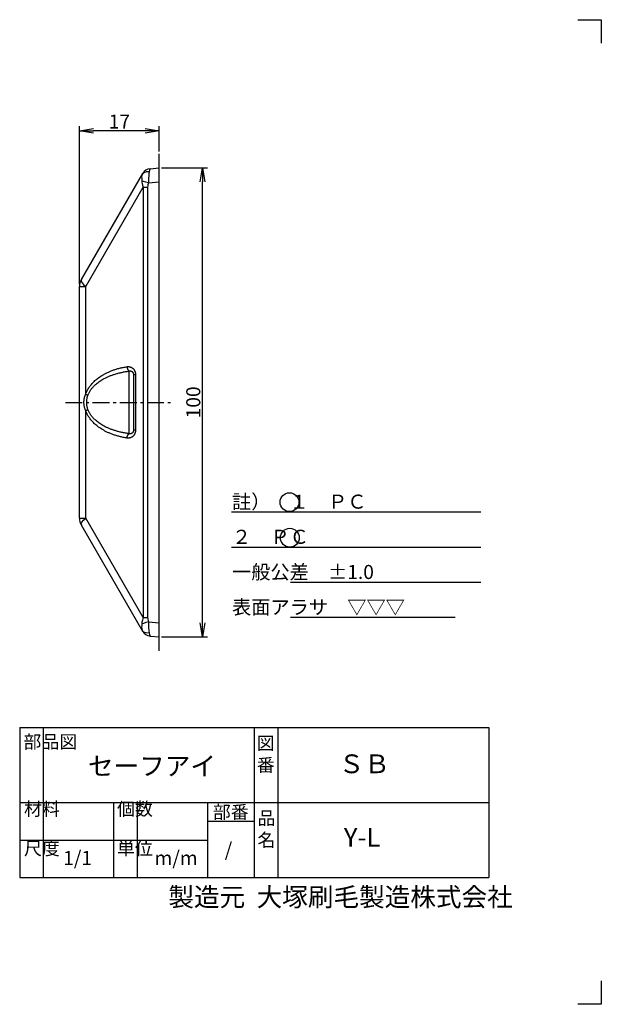
# Model space of a CAD drawing. Extents: x 82 to 379, y 63 to 273.
# Drawn here: x 255 to 379, y 63 to 273 of the extents above; entities that cross this region are included whole.
import ezdxf

# ---------------------------------------------------------------- set-up
doc = ezdxf.new("R2010")
doc.units = 0
doc.header["$LTSCALE"] = 10
doc.header["$MEASUREMENT"] = 0
doc.linetypes.add('CENTER', pattern=[0.58, 0.36, -0.08, 0.06, -0.08])
doc.layers.get('0').update_dxf_attribs({"linetype": 'CONTINUOUS'})
doc.layers.get('DEFPOINTS').update_dxf_attribs({"linetype": 'CONTINUOUS'})
doc.layers.add('3', color=7, linetype='CONTINUOUS')
doc.layers.add('dim', color=7, linetype='CONTINUOUS')
doc.layers.add('waku1', color=7, linetype='CONTINUOUS', plot=False)
doc.styles.get("Standard").update_dxf_attribs({"font": 'txt.shx', "bigfont": 'bigfont.shx'})
doc.dimstyles.new('STD01$0', dxfattribs={"dimtxt": 3, "dimasz": 3, "dimexe": 1, "dimexo": 0.5, "dimgap": 0.5, "dimtad": 1, "dimdec": 3, "dimzin": 9, "dimdsep": 46, "dimtxsty": 'STANDARD', "dimblk1": 'OPEN', "dimblk2": 'OPEN', "dimsah": 1, "dimcen": 0, "dimclrd": 7, "dimclre": 7, "dimadec": 3, "dimazin": 2, "dimtfac": 1, "dimtdec": 3, "dimtmove": 0, "dimatfit": 3, "dimldrblk": 'OPEN', "dimfxl": 1, "dimtolj": 1, "dimtzin": 9, "dimarcsym": 0})

# ---------------------------------------------------------------- blocks, each defined once
blk = doc.blocks.new('_OPEN')
at = {"color": 0, "linetype": 'ByBlock'}
for p, q in [((-1, 0.167), (0, 0)), ((0, 0), (-1, -0.167)), ((0, 0), (-1, 0))]:
    blk.add_line(p, q, dxfattribs=at)
blk = doc.blocks.new('*D7')
at = {"layer": 'DEFPOINTS', "color": 0}
for p in [(285.12, 241.88), (294.36, 241.88), (285.12, 141.88)]:
    blk.add_point(p, dxfattribs=at)
at = {"layer": 'dim', "color": 7, "lineweight": -2}
for p, q in [((285.62, 241.88), (295.36, 241.88)), ((294.36, 144.88), (294.36, 238.88)), ((285.62, 141.88), (295.36, 141.88))]:
    blk.add_line(p, q, dxfattribs=at)
at = {"layer": 'dim', "color": 7, "lineweight": -2, "xscale": 3, "yscale": 3, "zscale": 3}
for p, rotation in [((294.36, 241.88), 90), ((294.36, 141.88), 270)]:
    blk.add_blockref('_OPEN', p, dxfattribs=dict(at, rotation=rotation))
at = {"layer": 'dim', "color": 0, "insert": (292.36, 191.88), "char_height": 3, "attachment_point": 5, "rotation": 90}
blk.add_mtext('\\A1;100', dxfattribs=at)
blk = doc.blocks.new('*D6')
at = {"layer": 'DEFPOINTS', "color": 0}
for p in [(268.12, 249.77), (285.12, 244.88), (268.12, 216.56)]:
    blk.add_point(p, dxfattribs=at)
at = {"layer": 'dim', "color": 7, "lineweight": -2}
for p, q in [((268.12, 217.06), (268.12, 250.77)), ((285.12, 245.38), (285.12, 250.77)), ((282.12, 249.77), (271.12, 249.77))]:
    blk.add_line(p, q, dxfattribs=at)
at = {"layer": 'dim', "color": 7, "lineweight": -2, "xscale": 3, "yscale": 3, "zscale": 3, "rotation": 180}
blk.add_blockref('_OPEN', (268.12, 249.77), dxfattribs=at)
at = {"layer": 'dim', "color": 7, "lineweight": -2, "xscale": 3, "yscale": 3, "zscale": 3}
blk.add_blockref('_OPEN', (285.12, 249.77), dxfattribs=at)
at = {"layer": 'dim', "color": 0, "insert": (276.62, 251.77), "char_height": 3, "attachment_point": 5}
blk.add_mtext('\\A1;17', dxfattribs=at)

msp = doc.modelspace()

# ---------------------------------------------------------------- linework, layer by layer
at = {"color": 7}
msp.add_line((285.1171, 138.8773), (285.1171, 244.8773), dxfattribs=at)
for p, q in [((283.1542, 241.7055), (285.1171, 241.8773)), ((285.1171, 141.8773), (285.1171, 241.8773)), ((285.1171, 141.8773), (285.1171, 241.8773)), ((268.519, 218.0622), (281.5965, 240.7131)), ((281.8213, 240.8607), (281.4714, 240.4962)), ((269.4362, 216.5622), (281.6875, 237.7784)), ((281.6875, 237.7821), (282.6337, 237.7821)), ((281.6875, 237.7784), (281.6875, 145.9761)), ((282.6337, 237.7821), (282.6337, 145.9725)), ((282.8015, 238.6861), (285.1171, 238.8887)), ((268.1171, 167.1923), (268.1171, 216.5622)), ((268.1171, 216.5622), (269.4362, 216.5622)), ((269.4362, 193.6381), (269.4362, 216.5622)), ((269.4362, 167.1923), (269.4362, 190.1164)), ((268.1171, 167.1923), (269.4362, 167.1923)), ((281.6875, 145.9761), (269.4362, 167.1923)), ((281.5965, 143.0414), (268.519, 165.6923)), ((281.6875, 145.9723), (282.6337, 145.9725)), ((282.8015, 145.0684), (285.1171, 144.8658)), ((283.1542, 142.049), (285.1171, 141.8773))]:
    msp.add_line(p, q)
at = {"color": 7, "linetype": 'Continuous'}
for p, q in [((278.7042, 185.2108), (278.7042, 198.5437)), ((280.0568, 197.7771), (279.6171, 197.7771)), ((279.6171, 197.777), (279.6171, 185.9775)), ((280.0568, 197.7771), (280.0568, 185.9775)), ((280.0568, 185.9775), (279.6171, 185.9775))]:
    msp.add_line(p, q, dxfattribs=at)
at = {"color": 7, "linetype": 'CENTER'}
msp.add_line((265.1171, 191.8773), (288.1171, 191.8773), dxfattribs=at)
for points in [[(283.1542, 241.7055), (283.1069, 241.6311), (283.0408, 241.4169), (282.9598, 241.0708)], [(281.4713, 240.4963), (281.38, 240.2412), (281.3563, 239.9564), (281.3706, 239.6683), (281.3958, 239.3924), (281.4085, 239.1392)], [(282.9598, 241.0707), (282.3383, 241.0602), (281.8213, 240.8607)], [(282.9598, 241.0708), (282.8964, 240.6628), (282.8589, 240.1938), (282.8374, 239.6983), (282.8215, 239.1928), (282.8015, 238.6861)], [(282.8015, 238.6861), (282.2644, 238.8556), (281.7867, 239.011), (281.4085, 239.1392)], [(281.4085, 239.1392), (281.4187, 238.8518), (281.4567, 238.5336), (281.5385, 238.1801), (281.6884, 237.7799)], [(282.8015, 238.6861), (282.743, 238.4828), (282.6909, 238.2642), (282.6509, 238.0299), (282.6337, 237.7821)], [(268.519, 218.0622), (268.4841, 217.7906), (268.6344, 217.4326), (268.9594, 217.0133), (269.4362, 216.5622)], [(268.519, 165.6923), (268.4841, 165.9639), (268.6344, 166.3221), (268.9596, 166.7414), (269.4362, 167.1923)], [(281.6883, 145.9746), (281.5061, 145.452), (281.4272, 145.0061), (281.4085, 144.6153)], [(282.8015, 145.0684), (282.2644, 144.8989), (281.7867, 144.7435), (281.4085, 144.6153)], [(282.6337, 145.9725), (282.6623, 145.6457), (282.7245, 145.3435), (282.8015, 145.0684)], [(282.8015, 145.0684), (282.8468, 143.8091), (282.8847, 143.2073), (282.9598, 142.6837)], [(281.4085, 144.6153), (281.3903, 144.2955), (281.3606, 143.9445), (281.3685, 143.5846), (281.4713, 143.2582)], [(282.9598, 142.6838), (282.3383, 142.6942), (281.8213, 142.8938), (281.4713, 143.2582)], [(282.9598, 142.6837), (283.0408, 142.3376), (283.1069, 142.1234), (283.1542, 142.049)]]:
    msp.add_lwpolyline(points)
for centre, radius, start, end in [((283.3286, 239.7131), 2, 95, 150), ((271.1171, 216.5622), 3, 150, 180), ((271.1171, 167.1923), 3, 180, 210), ((283.3286, 144.0414), 2, 210, 265)]:
    msp.add_arc(centre, radius, start, end)
at = {"color": 7, "linetype": 'Continuous'}
for points, knots in [([(278.2311, 199.4817), (278.28, 199.489), (278.3774, 199.4993), (278.5227, 199.5016), (278.6647, 199.4912), (278.8024, 199.4684), (278.9348, 199.434), (279.0614, 199.3886), (279.1815, 199.333), (279.2948, 199.2681), (279.4008, 199.1944), (279.4994, 199.1128), (279.5905, 199.0238), (279.6737, 198.9282), (279.7485, 198.8273), (279.8146, 198.7222), (279.8723, 198.6137), (279.9217, 198.5023), (279.9632, 198.3884), (279.9971, 198.2718), (280.0236, 198.1525), (280.0426, 198.0302), (280.0542, 197.9048), (280.0568, 197.8199), (280.0568, 197.7771)], [0, 0, 0, 0, 0.14825617, 0.29342623, 0.4355437, 0.57477344, 0.71134117, 0.84552483, 0.9776477, 1.10795064, 1.23668649, 1.36440182, 1.49165936, 1.61836735, 1.74398346, 1.86806048, 1.99070875, 2.11227467, 2.23322732, 2.3542771, 2.47616516, 2.59960696, 2.72529916, 2.85397016, 2.85397016, 2.85397016, 2.85397016]), ([(269.4362, 193.6381), (269.4694, 193.7339), (269.5419, 193.9269), (269.6682, 194.2158), (269.8151, 194.5089), (269.9847, 194.8069), (270.1789, 195.1099), (270.4, 195.4176), (270.6501, 195.7292), (270.9316, 196.0441), (271.2467, 196.3612), (271.598, 196.6791), (271.9878, 196.9962), (272.4182, 197.3103), (272.8912, 197.619), (273.4083, 197.9195), (273.9706, 198.2086), (274.5783, 198.4827), (275.2303, 198.7377), (275.9245, 198.9695), (276.6585, 199.1745), (277.4307, 199.3491), (277.9604, 199.4414), (278.2311, 199.4817)], [0, 0, 0, 0, 0.30413606, 0.61837325, 0.94532218, 1.28731857, 1.64647043, 2.02458539, 2.42332302, 2.84478969, 3.29100655, 3.7638808, 4.26546936, 4.79758432, 5.36172674, 5.95918752, 6.59093532, 7.25763741, 7.95839568, 8.69042793, 9.45218584, 10.24361674, 11.0646097, 11.0646097, 11.0646097, 11.0646097]), ([(269.9093, 193.4398), (269.9426, 193.5249), (270.0153, 193.6964), (270.1417, 193.9525), (270.2887, 194.2121), (270.4583, 194.476), (270.6527, 194.744), (270.8738, 195.0159), (271.1241, 195.291), (271.4056, 195.5687), (271.7209, 195.8479), (272.0722, 196.1274), (272.4621, 196.4056), (272.8926, 196.6806), (273.3656, 196.9503), (273.8828, 197.2119), (274.4451, 197.4627), (275.0528, 197.6995), (275.7048, 197.9186), (276.3988, 198.1164), (277.1327, 198.2897), (277.9048, 198.4356), (278.4338, 198.5111), (278.7042, 198.5437)], [0, 0, 0, 0, 0.27413726, 0.55862502, 0.85605833, 1.16880819, 1.49906856, 1.84878199, 2.21977065, 2.61428571, 3.03451311, 3.48253888, 3.96059246, 4.47066675, 5.01444263, 5.59337481, 6.2085742, 6.86081862, 7.54930061, 8.2712825, 9.02515991, 9.81074843, 10.62775664, 10.62775664, 10.62775664, 10.62775664]), ([(278.2311, 199.4817), (278.2343, 199.4502), (278.2425, 199.3872), (278.2596, 199.2939), (278.2815, 199.2022), (278.308, 199.113), (278.3388, 199.0272), (278.3737, 198.9455), (278.4124, 198.8685), (278.4545, 198.7971), (278.4997, 198.7319), (278.5475, 198.6734), (278.5975, 198.6221), (278.6493, 198.5786), (278.6859, 198.5543), (278.7042, 198.5437)], [0, 0, 0, 0, 0.0951555, 0.19023228, 0.28463692, 0.37778787, 0.46912619, 0.55812674, 0.64431012, 0.7272557, 0.80661619, 0.8821342, 0.95366143, 1.02118057, 1.08482956, 1.08482956, 1.08482956, 1.08482956]), ([(278.7042, 198.5437), (278.7285, 198.5515), (278.7768, 198.5648), (278.8495, 198.5774), (278.9206, 198.5825), (278.9895, 198.5805), (279.0558, 198.5717), (279.1192, 198.5566), (279.1793, 198.5355), (279.236, 198.5089), (279.2891, 198.4773), (279.3385, 198.4409), (279.384, 198.4002), (279.4256, 198.3555), (279.463, 198.3075), (279.4961, 198.2568), (279.5249, 198.2038), (279.5496, 198.1488), (279.5704, 198.0919), (279.5873, 198.0331), (279.6005, 197.9723), (279.61, 197.9094), (279.6158, 197.844), (279.6171, 197.7996), (279.6171, 197.7771)], [0, 0, 0, 0, 0.07642444, 0.15006541, 0.22111068, 0.28981919, 0.35648377, 0.42142049, 0.48495879, 0.54737574, 0.60893871, 0.67003898, 0.73106044, 0.79205914, 0.85285726, 0.91330277, 0.97349805, 1.03365234, 1.09403338, 1.1550338, 1.21707274, 1.28057113, 1.34595818, 1.41370999, 1.41370999, 1.41370999, 1.41370999]), ([(269.4362, 190.1164), (269.4079, 190.1709), (269.3544, 190.2843), (269.2843, 190.463), (269.2232, 190.6535), (269.1711, 190.8559), (269.1283, 191.0701), (269.0957, 191.2943), (269.0737, 191.5253), (269.0628, 191.7595), (269.0628, 191.9946), (269.0737, 192.2289), (269.0957, 192.4599), (269.1283, 192.6841), (269.171, 192.8983), (269.2231, 193.1008), (269.2843, 193.2914), (269.3543, 193.4702), (269.4079, 193.5835), (269.4362, 193.6381)], [0, 0, 0, 0, 0.18426406, 0.37568771, 0.5753965, 0.78416096, 1.00250176, 1.23032996, 1.46346048, 1.69826342, 1.93365998, 2.16850252, 2.40167435, 2.62947519, 2.84782069, 3.05662582, 3.25640255, 3.4479107, 3.63226279, 3.63226279, 3.63226279, 3.63226279]), ([(269.4362, 193.6381), (269.4597, 193.6262), (269.5082, 193.6026), (269.583, 193.5684), (269.6611, 193.5346), (269.742, 193.5017), (269.825, 193.4699), (269.8811, 193.4497), (269.9093, 193.4398)], [0, 0, 0, 0, 0.079036833, 0.161539633, 0.246883828, 0.334417487, 0.423467981, 0.513348502, 0.513348502, 0.513348502, 0.513348502]), ([(269.9093, 190.3147), (269.8904, 190.3634), (269.8545, 190.4645), (269.8079, 190.6229), (269.7672, 190.7917), (269.7325, 190.9713), (269.704, 191.1612), (269.6823, 191.3601), (269.6677, 191.565), (269.6604, 191.7728), (269.6604, 191.9814), (269.6677, 192.1893), (269.6823, 192.3942), (269.704, 192.593), (269.7324, 192.783), (269.7671, 192.9626), (269.8079, 193.1315), (269.8545, 193.29), (269.8903, 193.3911), (269.9093, 193.4398)], [0, 0, 0, 0, 0.15675168, 0.32152424, 0.49503797, 0.67773742, 0.86986814, 1.07114872, 1.27766834, 1.48598831, 1.6949384, 1.90329377, 2.10985051, 2.31110773, 2.50324376, 2.68598024, 2.85955446, 3.02440092, 3.18122796, 3.18122796, 3.18122796, 3.18122796]), ([(269.4362, 190.1164), (269.4597, 190.1283), (269.5082, 190.1519), (269.583, 190.1862), (269.6611, 190.2199), (269.742, 190.2528), (269.825, 190.2846), (269.8811, 190.3048), (269.9093, 190.3147)], [0, 0, 0, 0, 0.079036856, 0.161539676, 0.246883888, 0.334417563, 0.423468071, 0.513348602, 0.513348602, 0.513348602, 0.513348602]), ([(278.2311, 184.2728), (277.9605, 184.3131), (277.4307, 184.4054), (276.6586, 184.58), (275.9246, 184.785), (275.2305, 185.0168), (274.5784, 185.2718), (273.9707, 185.5459), (273.4084, 185.835), (272.8913, 186.1354), (272.4183, 186.4442), (271.9879, 186.7583), (271.5981, 187.0753), (271.2468, 187.3932), (270.9316, 187.7103), (270.6502, 188.0252), (270.4001, 188.3369), (270.179, 188.6445), (269.9847, 188.9475), (269.8152, 189.2455), (269.6683, 189.5386), (269.542, 189.8275), (269.4694, 190.0206), (269.4362, 190.1164)], [0, 0, 0, 0, 0.82089493, 1.61228375, 2.37404211, 3.1060972, 3.80686021, 4.47354923, 5.10529518, 5.70275948, 6.26690653, 6.79902413, 7.30061222, 7.77348765, 8.21970676, 8.64117359, 9.03991421, 9.4180279, 9.77717225, 10.11916621, 10.44612823, 10.76040309, 11.06460974, 11.06460974, 11.06460974, 11.06460974]), ([(278.7042, 185.2108), (278.4339, 185.2434), (277.9049, 185.3189), (277.1328, 185.4648), (276.399, 185.6381), (275.7049, 185.8359), (275.0529, 186.055), (274.4452, 186.2918), (273.8829, 186.5426), (273.3657, 186.8042), (272.8927, 187.0738), (272.4622, 187.3489), (272.0723, 187.6271), (271.7209, 187.9065), (271.4057, 188.1857), (271.1241, 188.4634), (270.8739, 188.7386), (270.6527, 189.0105), (270.4584, 189.2785), (270.2887, 189.5423), (270.1417, 189.802), (270.0154, 190.058), (269.9426, 190.2296), (269.9093, 190.3147)], [0, 0, 0, 0, 0.81691074, 1.60245783, 2.35633613, 3.07834101, 3.76682811, 4.41906026, 5.03425844, 5.61319464, 6.15697563, 6.66705308, 7.14510686, 7.5931344, 8.01336458, 8.40788043, 8.7788725, 9.12858536, 9.45883943, 9.77158765, 10.0690334, 10.35355563, 10.62775663, 10.62775663, 10.62775663, 10.62775663]), ([(280.0568, 185.9775), (280.0568, 185.9346), (280.0542, 185.8498), (280.0426, 185.7243), (280.0236, 185.602), (279.9971, 185.4827), (279.9632, 185.3661), (279.9217, 185.2522), (279.8723, 185.1408), (279.8146, 185.0323), (279.7485, 184.9272), (279.6737, 184.8263), (279.5905, 184.7307), (279.4995, 184.6417), (279.4008, 184.5601), (279.2948, 184.4865), (279.1816, 184.4215), (279.0614, 184.3659), (278.9349, 184.3206), (278.8024, 184.2861), (278.6648, 184.2634), (278.5228, 184.2529), (278.3775, 184.2553), (278.28, 184.2655), (278.2311, 184.2728)], [0, 0, 0, 0, 0.12867244, 0.25436466, 0.37780556, 0.49969232, 0.62074092, 0.74169304, 0.86325936, 0.98590849, 1.10998606, 1.23560165, 1.36230746, 1.48956106, 1.61727044, 1.74599718, 1.87628448, 2.00838554, 2.14255506, 2.27910638, 2.41832197, 2.5604402, 2.70563993, 2.85397015, 2.85397015, 2.85397015, 2.85397015]), ([(278.2311, 184.2728), (278.2343, 184.3044), (278.2425, 184.3673), (278.2596, 184.4606), (278.2815, 184.5523), (278.308, 184.6415), (278.3388, 184.7273), (278.3737, 184.8091), (278.4124, 184.886), (278.4545, 184.9574), (278.4997, 185.0226), (278.5475, 185.0812), (278.5975, 185.1324), (278.6493, 185.1759), (278.6859, 185.2002), (278.7042, 185.2108)], [0, 0, 0, 0, 0.09515549, 0.19023227, 0.28463691, 0.37778786, 0.46912617, 0.55812671, 0.64431008, 0.72725566, 0.80661613, 0.88213413, 0.95366136, 1.02118049, 1.08482947, 1.08482947, 1.08482947, 1.08482947]), ([(279.6171, 185.9775), (279.6171, 185.9549), (279.6158, 185.9105), (279.61, 185.8452), (279.6005, 185.7822), (279.5873, 185.7214), (279.5704, 185.6626), (279.5496, 185.6057), (279.5249, 185.5507), (279.4961, 185.4977), (279.463, 185.447), (279.4256, 185.399), (279.384, 185.3544), (279.3385, 185.3136), (279.2891, 185.2773), (279.236, 185.2456), (279.1794, 185.219), (279.1192, 185.1979), (279.0558, 185.1828), (278.9895, 185.174), (278.9207, 185.172), (278.8496, 185.1772), (278.7768, 185.1897), (278.7285, 185.203), (278.7042, 185.2108)], [0, 0, 0, 0, 0.06775257, 0.13313962, 0.19663754, 0.25867582, 0.31967565, 0.38005644, 0.44021093, 0.50040664, 0.56085242, 0.62165029, 0.68264795, 0.74366753, 0.80476497, 0.86632357, 0.92873298, 0.99226067, 1.05719031, 1.12384649, 1.19254743, 1.26359234, 1.33724767, 1.41371001, 1.41371001, 1.41371001, 1.41371001])]:
    msp.add_open_spline(points, degree=3, knots=knots, dxfattribs=at)
at = {"layer": '3', "linetype": 'Continuous'}
for p, q in [((300.4774, 168.5314), (353.6507, 168.5314)), ((300.4774, 161.0314), (353.6507, 161.0314)), ((313.0726, 153.5314), (353.6507, 153.5314)), ((313.0726, 146.0314), (348.1915, 146.0314))]:
    msp.add_line(p, q, dxfattribs=at)
at = {"layer": '3'}
for p, q in [((255.3695, 122.5324), (355.3695, 122.5324)), ((255.3695, 122.5324), (255.3695, 90.5324)), ((260.3695, 122.5324), (260.3695, 90.5324)), ((305.3695, 122.5324), (305.3695, 90.5324)), ((310.3695, 122.5324), (310.3695, 90.5324)), ((355.3695, 122.5324), (355.3695, 90.5324)), ((255.3695, 106.5324), (355.3695, 106.5324)), ((275.3695, 106.5324), (275.3695, 90.5324)), ((280.3695, 106.5324), (280.3695, 90.5324)), ((295.3695, 106.5324), (295.3695, 90.5324)), ((295.3695, 102.5324), (305.3695, 102.5324)), ((255.3695, 98.5324), (295.3695, 98.5324)), ((255.3695, 90.5324), (355.3695, 90.5324))]:
    msp.add_line(p, q, dxfattribs=at)
at = {"layer": '3', "color": 7}
for centre in [(312.8703, 170.5956), (312.9381, 163.0142)]:
    msp.add_circle(centre, 2, dxfattribs=at)
at = {"layer": 'waku1', "color": 7}
for points in [[(374.3254, 273.4968), (379.3254, 273.4968), (379.3254, 268.4968)], [(379.3254, 68.4968), (379.3254, 63.4968), (374.3254, 63.4968)]]:
    msp.add_lwpolyline(points, dxfattribs=at)

# ---------------------------------------------------------------- texts
at = {"layer": '3', "insert": (300.6247, 172.2047), "char_height": 3, "width": 55.5006, "attachment_point": 1, "line_spacing_factor": 1.5}
msp.add_mtext('註）\u3000１\u3000ＰＣ\\P\u3000\u3000\u3000２\u3000ＰＣ\\P\u3000\u3000\u3000\u3000一般公差\u3000±1.0\\P\u3000\u3000\u3000\u3000表面アラサ\u3000▽▽▽', dxfattribs=at)
at = {"layer": '3', "attachment_point": 1}
for s, insert, char_height, width in [('部品図', (256.1601, 120.8804), 2.8, 4.0944), ('図\u3000\u3000番', (305.8948, 120.5897), 2.8, 4.0944), ('セーフアイ', (269.9134, 116.3213), 4, 23.820469), ('ＳＢ', (323.353, 116.7879), 4, 21.078539), ('材料', (256.2823, 106.5571), 2.8, 3.9807), ('個数', (276.1099, 106.5571), 2.8, 3.9807), ('部番', (296.5301, 105.8909), 2.8, 9.237), ('品\u3000\u3000名', (306.0402, 104.6029), 2.8, 4.0944), ('Y-L', (324.4611, 101.124), 4, 9.8282), ('尺度', (256.2823, 98.1462), 2.8, 3.9807), ('単位', (276.1099, 98.1462), 2.8, 3.9807), ('/', (299.0644, 98.0188), 3, 6.3272), ('1/1', (264.63, 96.1948), 3, 8.030624), ('m/m', (284.0982, 96.1948), 3, 8.0306), ('製造元  大塚刷毛製造株式会社', (287.0561, 88.3869), 4, 74.695907)]:
    msp.add_mtext(s, dxfattribs=dict(at, insert=insert, char_height=char_height, width=width))

# ---------------------------------------------------------------- dimensions: what is measured, and where the dimension line sits
at = {"layer": 'dim'}
dim = msp.add_linear_dim(base=(268.1171, 249.7671), p1=(285.1171, 244.8773), p2=(268.1171, 216.5622), dimstyle='STD01$0', dxfattribs=at)
dim.commit()
dim.dimension.update_dxf_attribs({"geometry": '*D6', "text_midpoint": (276.6171, 251.7671)})
dim = msp.add_linear_dim(base=(294.3576, 241.8773), p1=(285.1171, 141.8773), p2=(285.1171, 241.8773), angle=90, dimstyle='STD01$0', dxfattribs=at)
dim.commit()
dim.dimension.update_dxf_attribs({"geometry": '*D7', "text_midpoint": (292.3576, 191.8773)})

doc.saveas('drawing.dxf')
